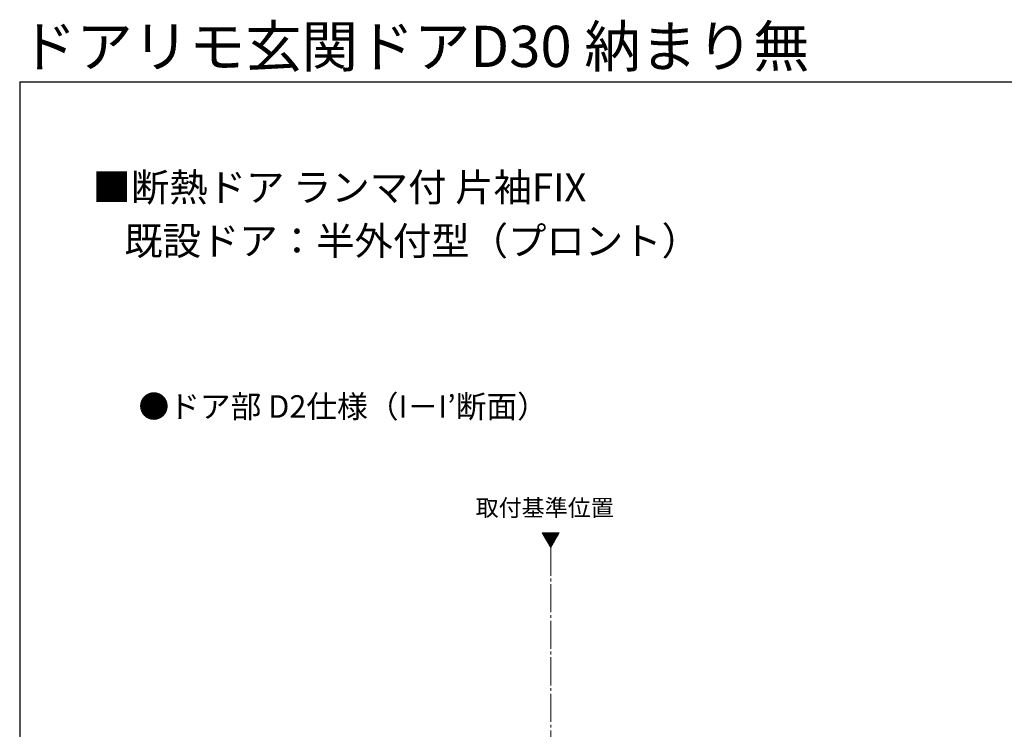
# Model space of a CAD drawing. Extents: x 105 to 1155, y 126 to 1689.
# Drawn here: x 105 to 630, y 1310 to 1689 of the extents above; entities that cross this region are included whole.
import ezdxf

# ---------------------------------------------------------------- set-up
doc = ezdxf.new("R2010")
doc.units = 0
doc.linetypes.add('YCENTER_1', pattern=[13, 10, -1, 1, -1])
for name, color, linetype, lineweight in [('USER1', 3, 'CONTINUOUS', 13), ('YKK_12', 2, 'CONTINUOUS', 13), ('YKK_ZWAK', 7, 'CONTINUOUS', 30)]:
    doc.layers.add(name, color=color, linetype=linetype, lineweight=lineweight)
doc.styles.add('text-b', font='txt')

msp = doc.modelspace()

# ---------------------------------------------------------------- linework, layer by layer
at = {"layer": 'YKK_12'}
for p, q in [((383.57, 1415.3), (388.12, 1407.43)), ((392.67, 1415.3), (383.57, 1415.3)), ((388.12, 1407.43), (392.67, 1415.3))]:
    msp.add_line(p, q, dxfattribs=at)
at = {"layer": 'YKK_12', "linetype": 'Continuous'}
for p, q in [((383.75, 1415), (384.04, 1415.3)), ((384, 1414.56), (384.75, 1415.3)), ((384.26, 1414.11), (385.46, 1415.3)), ((384.52, 1413.66), (386.16, 1415.3)), ((384.78, 1413.21), (386.87, 1415.3)), ((385.04, 1412.76), (387.58, 1415.3)), ((385.3, 1412.31), (388.28, 1415.3)), ((385.56, 1411.87), (388.99, 1415.3)), ((385.82, 1411.42), (389.7, 1415.3)), ((386.07, 1410.97), (390.41, 1415.3)), ((386.33, 1410.52), (391.11, 1415.3)), ((386.59, 1410.07), (391.82, 1415.3)), ((386.85, 1409.62), (392.53, 1415.3)), ((387.11, 1409.18), (391.89, 1413.96)), ((387.37, 1408.73), (390.93, 1412.29)), ((387.63, 1408.28), (389.96, 1410.61)), ((387.89, 1407.83), (388.99, 1408.94))]:
    msp.add_line(p, q, dxfattribs=at)
at = {"layer": 'YKK_12', "linetype": 'YCENTER_1', "ltscale": 1.5}
msp.add_line((388.12, 1407.43), (388.12, 555.29), dxfattribs=at)
at = {"layer": 'YKK_ZWAK'}
for q in [(105, 126), (1155, 1656)]:
    msp.add_line((105, 1656), q, dxfattribs=at)

# ---------------------------------------------------------------- texts
at = {"layer": 'USER1', "style": 'text-b'}
for s, height, p in [('ドアリモ玄関ドアD30 納まり無', 22, (105.25, 1663.88)), ('■断熱ドア ランマ付 片袖FIX', 15, (143.85, 1592.19)), ('   既設ドア：半外付型（プロント）', 15, (147, 1563.61)), ('●ドア部 D2仕様（I－I’断面）', 12, (168.36, 1476.75)), ('取付基準位置', 9, (348.12, 1424.19))]:
    msp.add_text(s, height=height, dxfattribs=at).set_placement(p)

doc.saveas('drawing.dxf')
